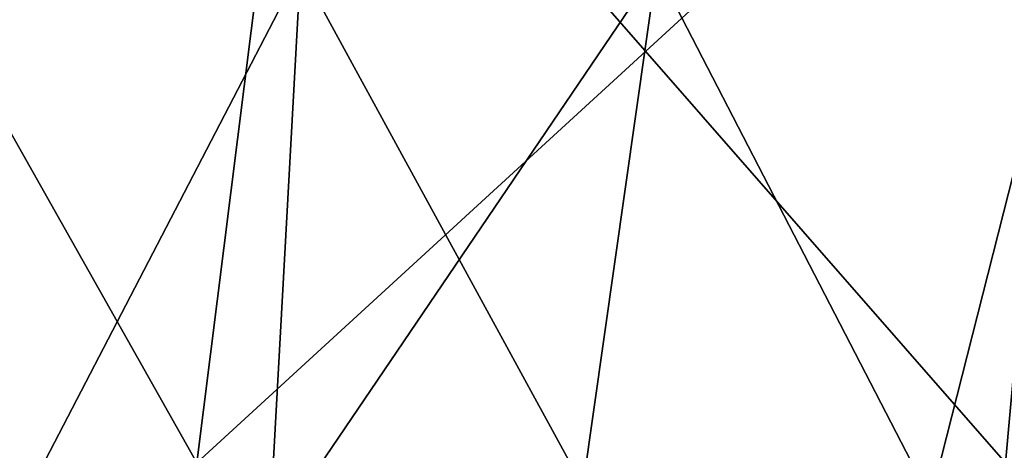
# Model space of a CAD drawing. Extents: x -245 to 19, y -12 to 57.
# Drawn here: x -61 to -49, y 37 to 42 of the extents above; entities that cross this region are included whole.
import ezdxf

# ---------------------------------------------------------------- set-up
doc = ezdxf.new("R2010")
doc.units = 0
doc.header["$MEASUREMENT"] = 0

msp = doc.modelspace()

# ---------------------------------------------------------------- linework, layer by layer
for points in [[(-65.3582, 36.584198, 52.782097), (-58.673103, 36.584198, 63.184399), (-63.941803, 45.926598, 52.1353)], [(-58.673103, 36.584198, 6.286198), (-65.3582, 36.584198, 16.688498), (-63.941803, 45.926598, 17.335299)], [(-63.941803, 45.926598, 52.1353), (-58.673103, 36.584198, 63.184399), (-57.4963, 45.926598, 62.164696)], [(-58.673103, 36.584198, 6.286198), (-63.941803, 45.926598, 17.335299), (-57.4963, 45.926598, 7.305899)], [(-58.673103, 36.584198, 63.184399), (-48.486301, 45.926598, 69.971893), (-57.4963, 45.926598, 62.164696)], [(-58.673103, 36.584198, 63.184399), (-49.328102, 36.584198, 71.281799), (-48.486301, 45.926598, 69.971893)], [(-49.328102, 36.584198, -1.811203), (-58.673103, 36.584198, 6.286198), (-57.4963, 45.926598, 7.305899)], [(-49.328102, 36.584198, -1.811203), (-57.4963, 45.926598, 7.305899), (-48.486301, 45.926598, -0.501301)], [(-63.218704, 31.2418, 14.918898), (-57.476601, 42.296001, 9.506798), (-63.507401, 42.296001, 19.952398)], [(-58.0849, 31.2418, 7.347097), (-57.476601, 42.296001, 9.506798), (-63.218704, 31.2418, 14.918898)], [(-60.857101, 31.2418, 58.4767), (-60.8834, 42.296001, 54.966999), (-53.363201, 42.296001, 64.397095)], [(-60.857101, 31.2418, 58.4767), (-53.363201, 42.296001, 64.397095), (-54.9347, 31.2418, 65.449097)], [(-51.443401, 31.2418, 1.056), (-57.476601, 42.296001, 9.506798), (-58.0849, 31.2418, 7.347097)], [(-51.443401, 31.2418, 1.056), (-48.634903, 42.296001, 1.302898), (-57.476601, 42.296001, 9.506798)], [(-54.9347, 31.2418, 65.449097), (-53.363201, 42.296001, 64.397095), (-47.652, 31.2418, 70.985298)], [(-47.652, 31.2418, 70.985298), (-53.363201, 42.296001, 64.397095), (-43.397499, 42.296001, 71.191498)], [(-43.604801, 31.2418, -3.6604), (-48.634903, 42.296001, 1.302898), (-51.443401, 31.2418, 1.056)]]:
    msp.add_3dface(points)

doc.saveas('drawing.dxf')
